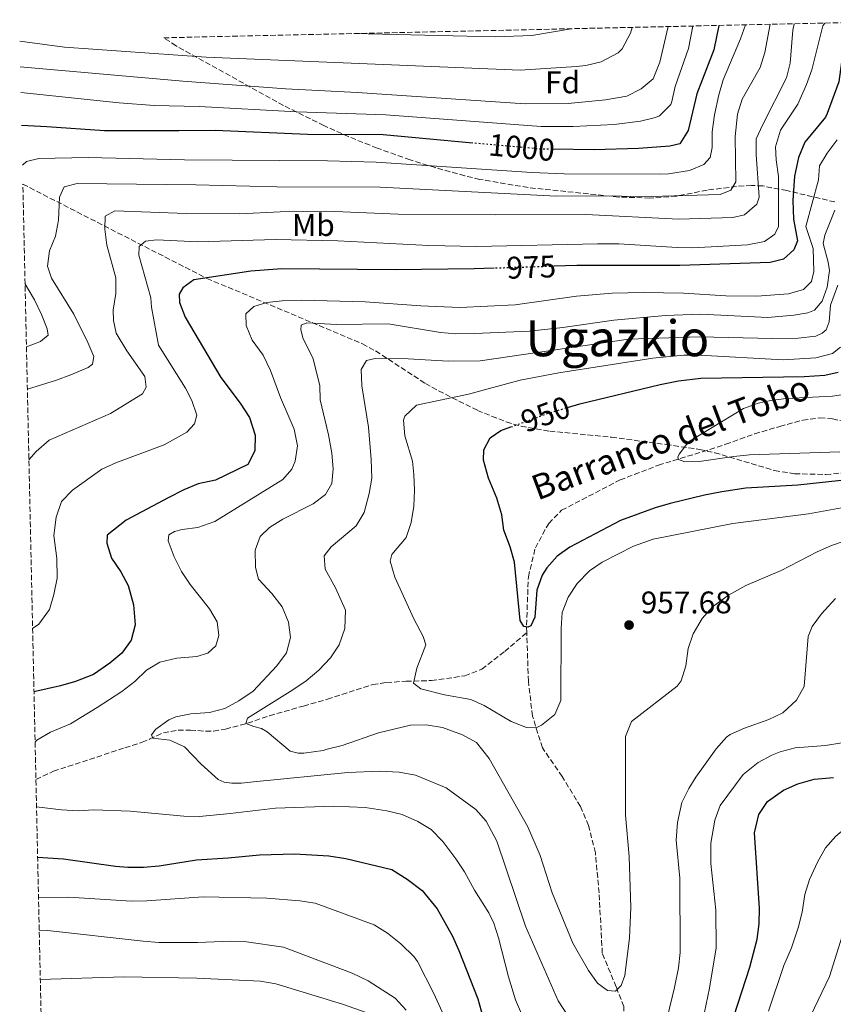
# Model space of a CAD drawing. Units: metres. Extents: x 651642 to 655101, y 4737040 to 4739429.
# Drawn here: x 651642 to 651902, y 4739044 to 4739360 of the extents above; entities that cross this region are included whole.
import ezdxf
from ezdxf.enums import TextEntityAlignment as Align

# ---------------------------------------------------------------- set-up
doc = ezdxf.new("R2010")
doc.units = ezdxf.units.M
doc.header["$MEASUREMENT"] = 0
doc.linetypes.add('DGN Style 3', pattern=[2.435891, 1.739922, -0.695969])
doc.linetypes.add('DGN Style 5', pattern=[1.217945, 0.521977, -0.695969])
for name, color, linetype, lineweight in [('Barranco lineal', 142, 'DGN Style 3', 13), ('Cota de curva de nivel directora', 7, 'Continuous', 0), ('Cota de punto acotado terreno', 7, 'Continuous', 0), ('Curva de nivel directora', 30, 'Continuous', 30), ('Curva de nivel directora no vista', 30, 'DGN Style 5', 30), ('Curva de nivel intermedia', 30, 'Continuous', 0), ('Etiqueta de uso rústico', 92, 'Continuous', 0), ('Etiqueta de zona arbolada', 92, 'Continuous', 0), ('Punto acotado terreno (símbolo)', 7, 'Continuous', 0), ('Texto de arroyo-regatas y barrancos', 142, 'Continuous', 0), ('Texto de Área (paraje) menor', 7, 'Continuous', 0), ('Zona arbolada', 92, 'DGN Style 3', 0)]:
    doc.layers.add(name, color=color, linetype=linetype, lineweight=lineweight)
doc.styles.add('Style-Arial', font='arial.ttf')

# ---------------------------------------------------------------- blocks, each defined once
blk = doc.blocks.new('5PATER')
at = {"layer": 'Punto acotado terreno (símbolo)', "linetype": 'Continuous', "lineweight": 0}
h = blk.add_hatch(color=51, dxfattribs=at)
edge = h.paths.add_edge_path()
edge.add_ellipse((0, 0), major_axis=(-0.11, -0.111), ratio=0.999422, start_angle=0, end_angle=360)

msp = doc.modelspace()

# ---------------------------------------------------------------- linework, layer by layer
at = {"layer": 'Barranco lineal', "color": 142, "linetype": 'DGN Style 3', "lineweight": 13}
for points in [[(651804.09, 4739163.47, 950.21), (651804.02, 4739165.87, 949.82), (651804.59, 4739181.35, 948.81), (651806.84, 4739190.64, 948.37), (651811.11, 4739198.45, 947.36), (651815.26, 4739202.64, 947.01), (651833.99, 4739212.36, 946.83), (651846.26, 4739217.1, 945.96), (651860.4, 4739221.42, 943.93), (651867.81, 4739223.8, 943.21), (651877.1, 4739227.13, 942.92), (651885.17, 4739229.54, 942.48), (651892.48, 4739231.5, 942.05), (651897.99, 4739232.27, 941.76), (651902.04, 4739231.92, 941.76), (651905.22, 4739231.25, 941.47)], [(651646.84, 4739116.4, 969.38), (651652.46, 4739119.03, 969.11), (651675.36, 4739126.57, 966.38), (651680.87, 4739128.35, 966.09), (651683.27, 4739129.29, 965.36), (651685.53, 4739130.38, 964.42), (651687.67, 4739131.34, 963.48), (651692.4, 4739132.17, 963.19), (651696.32, 4739132.21, 962.9), (651701.21, 4739131.89, 961.95), (651703.77, 4739131.92, 961.3), (651707.55, 4739132.57, 960.87), (651714.66, 4739134.47, 959.92), (651721.72, 4739136.84, 959.63), (651732.56, 4739139.95, 959.12), (651740.22, 4739142.1, 957.31), (651754.76, 4739146.86, 956.59), (651759.17, 4739147.47, 955.93), (651765.43, 4739147.89, 955.57), (651773.54, 4739148.09, 954.05), (651784.25, 4739149.62, 953.54), (651789.72, 4739151.76, 953.25), (651797.03, 4739157.41, 952.67), (651804.09, 4739163.47, 950.21)], [(651819.48, 4738967.14, 967.38), (651823.91, 4738982.69, 965.64), (651828.45, 4739000.56, 964.19), (651830.68, 4739016.03, 962.89), (651833.14, 4739026.4, 962.16), (651835.02, 4739034.67, 961.58), (651835.33, 4739039.79, 961.14), (651835.14, 4739043.65, 960.71), (651832.74, 4739050, 959.69), (651828.29, 4739060.74, 958.82), (651827.25, 4739080.09, 958.24), (651826.06, 4739092.96, 957.66), (651823.87, 4739101.69, 956.79), (651821.3, 4739107.73, 956.35), (651815.4, 4739117.35, 955.92), (651809.15, 4739126.55, 955.92), (651805.91, 4739136.73, 954.47), (651804.6, 4739147.87, 952.73), (651804.09, 4739163.47, 950.21)]]:
    msp.add_polyline3d(points, dxfattribs=at)
at = {"layer": 'Curva de nivel directora', "color": 30, "linetype": 'Continuous', "lineweight": 30, "flags": 128}
for points, elevation in [([(651917.82, 4739359.12), (651913.1, 4739357.3), (651908.73, 4739354.88), (651905.42, 4739350.16), (651904.04, 4739339.92), (651900.32, 4739329.78), (651899.76, 4739328.57), (651893.22, 4739320.56), (651891.13, 4739315.71), (651889.84, 4739309.69), (651889.34, 4739301.85), (651889.59, 4739295.9), (651890.83, 4739288.98), (651889.61, 4739286.09), (651886.38, 4739283.13), (651882.01, 4739282.03), (651853.08, 4739281.04), (651820.08, 4739281.04), (651812.88, 4739280.8)], 975), ([(651865.58, 4739357.96), (651864.03, 4739350.15), (651858.62, 4739336.01), (651855.79, 4739324.32), (651853.07, 4739320.07), (651849.94, 4739319.32), (651839.91, 4739318.51), (651825.66, 4739318.12), (651812.29, 4739318.28)], 1000), ([(651786.83, 4739320.3), (651758.12, 4739322.89), (651733.85, 4739323.06), (651704.25, 4739324.34), (651692.66, 4739324.23), (651668.85, 4739324.17), (651650.36, 4739325.53), (651642.23, 4739325.9)], 1000), ([(651793.67, 4739280.16), (651787.21, 4739279.95), (651761.94, 4739279.63), (651725.67, 4739279.95), (651715.7, 4739279.23), (651697.48, 4739276.43), (651693.87, 4739273.87), (651692.74, 4739271.93), (651692.83, 4739269.2), (651694.62, 4739264.53), (651706.1, 4739245.24), (651712.31, 4739237), (651715.31, 4739232.34), (651717.04, 4739226.69), (651717, 4739221.69), (651714.73, 4739217.34), (651704.37, 4739212.3), (651698.84, 4739211.11), (651694.22, 4739209.21), (651689.17, 4739206.67), (651675.73, 4739199.44), (651669.62, 4739194.73), (651669.52, 4739192.11), (651671, 4739187.34), (651674.08, 4739182.96), (651676.41, 4739178.54), (651678.09, 4739172.35), (651678.63, 4739165.95), (651677.35, 4739161.03), (651674.38, 4739156.84), (651670.55, 4739153.63), (651665.25, 4739150.09), (651659.47, 4739147.8), (651654.68, 4739146.39), (651646.22, 4739144.52)], 975), ([(651817.16, 4739235.58), (651821.05, 4739236.72), (651846.84, 4739242.96), (651852.69, 4739244.1), (651859.8, 4739244.93), (651892.91, 4739245.46), (651899.55, 4739245.91), (651903.8, 4739246.94)], 950), ([(651907.84, 4739212.52), (651890.88, 4739210.73), (651874.26, 4739209.71), (651866.57, 4739208.57), (651861.01, 4739207.5), (651850.04, 4739204.77), (651845.23, 4739203.4), (651834.15, 4739199.38), (651817.89, 4739190.88), (651813.85, 4739187.99), (651810.51, 4739184.2), (651808.97, 4739181.85), (651807.34, 4739177.1), (651806.67, 4739168.39), (651805.39, 4739165.68), (651804.39, 4739165.23), (651803.14, 4739165.43), (651801.95, 4739167.29), (651800.15, 4739186.08), (651798.77, 4739190.89), (651796.79, 4739196.26), (651796.07, 4739201.21), (651794.51, 4739206.49), (651791.85, 4739212.93), (651790.23, 4739218.71), (651790.37, 4739221.99), (651792.32, 4739225.91), (651795.76, 4739228.17), (651799, 4739229.36)], 950), ([(651870.4, 4739040.5), (651875.6, 4739056.31), (651877.87, 4739065.24), (651878.54, 4739070.22), (651878.61, 4739075.2), (651877.06, 4739099.29), (651878.48, 4739105.17), (651881.23, 4739109.34), (651886.32, 4739112.97), (651890.88, 4739115.01), (651896.11, 4739116.54), (651902.3, 4739117.06)], 975), ([(651647.39, 4739091.5), (651655.67, 4739090.94), (651672.3, 4739088.63), (651676.29, 4739088.33), (651681.3, 4739088.32), (651686.29, 4739088.72), (651698.27, 4739090.72), (651708.48, 4739091.29), (651718.44, 4739092.26), (651729.79, 4739092.63), (651740.69, 4739091.97), (651746.13, 4739091.08), (651760.89, 4739087.55), (651765.8, 4739084.52), (651770.6, 4739080.84), (651775.38, 4739074.95), (651780.26, 4739066.2), (651782.35, 4739061.68), (651788.38, 4739046.17), (651791.12, 4739036.55)], 975)]:
    msp.add_lwpolyline(points, dxfattribs=dict(at, elevation=elevation))
at = {"layer": 'Curva de nivel directora no vista', "color": 30, "linetype": 'DGN Style 5', "lineweight": 30, "flags": 128}
for points, elevation in [([(651812.29, 4739318.28), (651808.82, 4739318.32), (651786.83, 4739320.3)], 1000), ([(651812.88, 4739280.8), (651793.67, 4739280.16)], 975), ([(651799, 4739229.36), (651810.98, 4739233.77), (651817.16, 4739235.58)], 950)]:
    msp.add_lwpolyline(points, dxfattribs=dict(at, elevation=elevation))
at = {"layer": 'Curva de nivel intermedia', "color": 30, "linetype": 'Continuous', "lineweight": 0, "flags": 128}
for points, elevation in [([(651837.88, 4739357.35), (651837.32, 4739355.48), (651834.69, 4739350.47), (651833.38, 4739349.18), (651827.87, 4739346.35), (651823.03, 4739345.14), (651820.04, 4739344.81), (651801.93, 4739343.65), (651701.39, 4739347.77), (651656.03, 4739350.99), (651641.64, 4739352.94)], 1015), ([(651641.82, 4739344.76), (651693.89, 4739340.13), (651726.91, 4739337.69), (651749.73, 4739336.46), (651803.54, 4739332.88), (651817.35, 4739332.94), (651829.31, 4739334.11), (651836.12, 4739335.33), (651840.74, 4739337.68), (651844.63, 4739340.88), (651846.69, 4739346.25), (651849.36, 4739357.6)], 1010), ([(651642, 4739336.53), (651673.46, 4739333.19), (651684.7, 4739332.28), (651699.17, 4739332.04), (651730.38, 4739330.32), (651758.91, 4739329.34), (651808.68, 4739325.61), (651818.99, 4739325.63), (651832.11, 4739326.24), (651840.47, 4739327.29), (651845.34, 4739328.5), (651846.64, 4739329.03), (651850.21, 4739332.6), (651850.56, 4739333.57), (651851.62, 4739338.45), (651855.93, 4739350.63), (651857.33, 4739357.78)], 1005), ([(651642.51, 4739313.17), (651643.83, 4739314.43), (651647.79, 4739315.32), (651663.56, 4739315.7), (651694.41, 4739314.89), (651740.22, 4739314.62), (651755.86, 4739314.19), (651805.75, 4739310.88), (651816.11, 4739310.44), (651846.7, 4739310.29), (651849.48, 4739310.39), (651856.17, 4739311.49), (651860.78, 4739313.41), (651862.87, 4739315.64), (651863.48, 4739318.87), (651863.44, 4739323.87), (651864.21, 4739329.28), (651865.61, 4739335.77), (651867.05, 4739340.56), (651872.61, 4739353.67), (651874.16, 4739358.15)], 995), ([(651644.09, 4739241.5), (651653.38, 4739244.31), (651658.06, 4739246.06), (651663.55, 4739248.41), (651665.01, 4739249.48), (651665.41, 4739251.93), (651663.44, 4739256.45), (651658.94, 4739265.43), (651651.83, 4739276.97), (651650.51, 4739280.83), (651651.19, 4739285.78), (651653.07, 4739290.43), (651654.03, 4739295.59), (651654.44, 4739302.91), (651655.88, 4739306.22), (651660.02, 4739307.36), (651698.02, 4739306.91), (651724.03, 4739306.26), (651757.1, 4739306.2), (651813.57, 4739303.33), (651831.65, 4739303.43), (651840.23, 4739303.06), (651866.07, 4739303.83), (651869.42, 4739305.25), (651871.05, 4739307.92), (651870.83, 4739322.42), (651871.6, 4739329.58), (651873.14, 4739334.34), (651878.91, 4739344.51), (651880.38, 4739349.29), (651882.08, 4739358.33)], 990), ([(651889.73, 4739358.5), (651889.28, 4739356.42), (651888.44, 4739345.9), (651887.28, 4739341.19), (651879.67, 4739326.25), (651877.62, 4739321.61), (651877.54, 4739316.67), (651878.58, 4739302.96), (651877.76, 4739300.74), (651873.89, 4739297.28), (651870.11, 4739296.45), (651852.82, 4739295.89), (651823.03, 4739297.42), (651793.96, 4739297.26), (651762.9, 4739297.56), (651740.03, 4739298.49), (651725.04, 4739298.25), (651712.16, 4739297.6), (651694.98, 4739297.69), (651672.17, 4739298.6), (651669.01, 4739296.84), (651668.89, 4739292.67), (651669.52, 4739287.63), (651672.42, 4739277.07), (651672.48, 4739272.07), (651671.63, 4739266.74), (651671.72, 4739263.47), (651672.56, 4739259.39), (651675.94, 4739253.69), (651681.78, 4739245.56), (651682.18, 4739242.12), (651680.99, 4739239.94), (651670.7, 4739233.69), (651651.05, 4739225.1), (651646.97, 4739221.52), (651644.59, 4739218.78)], 985), ([(651645.78, 4739164.73), (651647.78, 4739166.16), (651651.17, 4739170.85), (651652.6, 4739175.64), (651653.65, 4739180.92), (651653.54, 4739187.17), (651652.61, 4739194.58), (651653.32, 4739200.49), (651655.08, 4739205.49), (651658.51, 4739209.13), (651667.93, 4739215.81), (651672.49, 4739217.85), (651687.88, 4739223.63), (651695.19, 4739227.63), (651697.61, 4739230.32), (651698.42, 4739233.14), (651696.84, 4739237.82), (651694.77, 4739241.78), (651686.1, 4739255.51), (651683.83, 4739267.7), (651683.62, 4739270.67), (651679.82, 4739284.42), (651679.91, 4739287.16), (651681.95, 4739288.89), (651685.51, 4739289.24), (651698.7, 4739288.61), (651723.59, 4739289.41), (651743.53, 4739288.99), (651772.76, 4739287.5), (651787.95, 4739287.15), (651826.76, 4739288.05), (651833.54, 4739287.97), (651852.31, 4739286.79), (651857.3, 4739286.75), (651874.76, 4739287.7), (651880.26, 4739288.77), (651883.51, 4739291.07), (651884.74, 4739293.61), (651884.7, 4739309.61), (651883.94, 4739314.87), (651883.8, 4739319.03), (651885.35, 4739324.38), (651890.95, 4739332.7), (651893.68, 4739339.04), (651895.43, 4739343.79), (651898.96, 4739357.88), (651899.57, 4739358.72)], 980), ([(651748.79, 4739355.36), (651794.03, 4739354.37), (651805.75, 4739354.72), (651817.65, 4739356.77), (651818.05, 4739356.9)], 1020), ([(651646.58, 4739128.45), (651647.17, 4739129.04), (651651.46, 4739131.62), (651657.97, 4739134.24), (651666.49, 4739139.48), (651674.33, 4739144.55), (651678.52, 4739147.77), (651682.22, 4739151.45), (651686.55, 4739153.95), (651692.01, 4739155.3), (651698.4, 4739155.86), (651701.94, 4739156.92), (651704.49, 4739159.25), (651705.46, 4739162.5), (651704.85, 4739166.88), (651702.47, 4739171.04), (651696.29, 4739178.83), (651693.51, 4739182.99), (651691.08, 4739187.78), (651689.2, 4739192.84), (651689.39, 4739194.75), (651691.2, 4739195.82), (651693.68, 4739196.49), (651698.67, 4739197.09), (651704.12, 4739199.11), (651725.93, 4739212.54), (651728.8, 4739215.78), (651729.84, 4739218.37), (651730.64, 4739223.32), (651729.6, 4739228.64), (651725.2, 4739238.8), (651721.95, 4739247.44), (651719.65, 4739252.3), (651716.16, 4739257.18), (651714.17, 4739261.82), (651714.1, 4739265.62), (651716.7, 4739267.96), (651720.77, 4739269.23), (651725.74, 4739269.77), (651731.98, 4739270), (651752.28, 4739269.41), (651770.15, 4739268.11), (651782.67, 4739267.66), (651800.42, 4739268.45), (651820.07, 4739271.21), (651831.47, 4739272.15), (651841.46, 4739272.43), (651854.3, 4739272.21), (651867.83, 4739271.3), (651877.83, 4739271.22), (651887.91, 4739272.01), (651892.7, 4739273.43), (651895.28, 4739275.93), (651896.07, 4739279.11), (651895.83, 4739286.48), (651893.46, 4739293.54), (651897.5, 4739308.48), (651897.83, 4739313.01), (651900.31, 4739317.07), (651903.51, 4739321.28)], 970), ([(651902.76, 4739298.77), (651899.62, 4739290.82), (651899.05, 4739288.16), (651900.68, 4739282.11), (651901.03, 4739279.45), (651900.31, 4739274.16), (651898.73, 4739269.65), (651896.24, 4739266.75), (651894.15, 4739265.94), (651889.63, 4739265.11), (651881.3, 4739264.41), (651859.76, 4739265.45), (651848.48, 4739265.03), (651831.99, 4739263.54), (651815.63, 4739261.17), (651805.01, 4739260.08), (651787.35, 4739259.27), (651781.41, 4739259.17), (651776.42, 4739259.63), (651759.68, 4739262.34), (651743.13, 4739262.16), (651733.62, 4739262.71), (651731.83, 4739262), (651731.7, 4739260.48), (651732.45, 4739257.62), (651735.56, 4739251.47), (651737.84, 4739242.66), (651737.87, 4739238.08), (651740.6, 4739226.79), (651741.66, 4739220.92), (651742.09, 4739215.94), (651741.62, 4739211.2), (651739.65, 4739207.66), (651735.65, 4739204.7), (651725.91, 4739199.77), (651721.68, 4739197.11), (651718.68, 4739194.28), (651717.03, 4739189.86), (651717.15, 4739184.33), (651718.11, 4739180.62), (651722.42, 4739175.97), (651725.71, 4739171.7), (651727.77, 4739166.8), (651728.4, 4739161.85), (651727.11, 4739157), (651724, 4739152.77), (651716.44, 4739144.7), (651711.88, 4739141.63), (651707.32, 4739139.16), (651702.48, 4739137.92), (651696.51, 4739137.46), (651691.61, 4739136.46), (651689.38, 4739135.52), (651685.28, 4739132.54), (651683.88, 4739130.76), (651684.26, 4739129.64), (651689.78, 4739128.99), (651694.45, 4739126.88), (651699.75, 4739121.37), (651705.23, 4739116.46), (651707.16, 4739115.6), (651709.64, 4739115.18), (651712.73, 4739115.28), (651716.59, 4739115.61), (651746.76, 4739118.6), (651756.92, 4739119.04), (651763.16, 4739118.76), (651768.4, 4739117.76), (651778.26, 4739113.73), (651787.76, 4739106.81), (651791.1, 4739103.09), (651794.46, 4739096.65), (651803.67, 4739069.45), (651814.19, 4739045.55), (651817.53, 4739040.23)], 965), ([(651643.79, 4739254.99), (651648.29, 4739256.75), (651650.78, 4739258.75), (651650.48, 4739260.77), (651648.59, 4739265.39), (651646.4, 4739270.05), (651643.34, 4739275.31)], 995), ([(651903.71, 4739274.76), (651901.36, 4739268.38), (651901, 4739263.02), (651899.95, 4739260.43), (651898.74, 4739259.38), (651896.74, 4739258.42), (651891.06, 4739257.8), (651882.85, 4739257.7), (651859.35, 4739258.25), (651836.65, 4739257.49), (651789.12, 4739250.57), (651778.89, 4739250.45), (651766.08, 4739251.21), (651755.55, 4739251.3), (651752.72, 4739250.62), (651751.08, 4739247.77), (651751.2, 4739242.48), (651753.41, 4739229.23), (651754.25, 4739218.91), (651754.47, 4739212.94), (651753.62, 4739208.01), (651751.99, 4739201.95), (651749.43, 4739197.64), (651741.44, 4739190.9), (651739.22, 4739188.03), (651739.53, 4739183.82), (651742.82, 4739177.86), (651745.99, 4739170.6), (651745.84, 4739164.75), (651743.99, 4739159.54), (651741.22, 4739155.39), (651737.43, 4739151.4), (651733.43, 4739148), (651729.14, 4739145.09), (651714.63, 4739136.05), (651714.08, 4739134.32), (651716.63, 4739133.38), (651719.15, 4739132.79), (651720.97, 4739131.7), (651728.29, 4739125.45), (651730.86, 4739124.88), (651732.65, 4739124.88), (651738.83, 4739125.7), (651740.1, 4739126.13), (651744.97, 4739127.27), (651756.63, 4739131.36), (651766.87, 4739133.83), (651771.87, 4739133.97), (651777.08, 4739133.07), (651783.54, 4739130.7), (651787.94, 4739128.31), (651792.09, 4739123.12), (651804.43, 4739101.26), (651808.43, 4739092.1), (651812.2, 4739080.12), (651818.84, 4739063.97), (651823.83, 4739055.21), (651826.77, 4739051.12), (651829.93, 4739048.84), (651832.56, 4739048.63), (651834.28, 4739050.41), (651835.55, 4739053.6), (651837.02, 4739065.68), (651837.42, 4739075.44), (651836.84, 4739091.72), (651835.76, 4739104.95), (651835.71, 4739130.16), (651837.64, 4739134.99), (651852.26, 4739146.34), (651853.56, 4739148), (651855.08, 4739152.85), (651855.83, 4739158.33), (651857.37, 4739163.09), (651860.3, 4739167.94), (651863.57, 4739171.74), (651868.69, 4739175.41), (651874.23, 4739178.56), (651885.62, 4739183.33), (651897.12, 4739189.37), (651901.71, 4739191.35), (651917.48, 4739196.79)], 960), ([(651913.15, 4739204.96), (651894.37, 4739201.52), (651870.07, 4739198.42), (651844.6, 4739193.39), (651838.28, 4739191.15), (651828.28, 4739186.07), (651824.14, 4739183.27), (651820.28, 4739179.23), (651817.38, 4739174.85), (651815.38, 4739169.94), (651815.06, 4739164.78), (651815.02, 4739141.69), (651813.06, 4739137.18), (651808.8, 4739133.85), (651807.1, 4739133.01), (651804, 4739133.02), (651799.09, 4739134.95), (651790.46, 4739140.12), (651786.18, 4739141.99), (651777.72, 4739143.56), (651770.13, 4739145.48), (651767.81, 4739147.25), (651768.9, 4739152.08), (651771.7, 4739159.5), (651770.9, 4739162.21), (651767.92, 4739167.89), (651761.78, 4739181.25), (651760.33, 4739186.32), (651760.89, 4739188.53), (651765.41, 4739193.97), (651767.02, 4739198.7), (651767.92, 4739203.95), (651768.15, 4739209.1), (651767.94, 4739214.11), (651767.48, 4739218.42), (651765.01, 4739226.55), (651764.61, 4739231.57), (651765.05, 4739232.85), (651768.76, 4739236.34), (651785.38, 4739239.89), (651801.98, 4739244.37), (651814.38, 4739246.7), (651844.49, 4739251.37), (651854.45, 4739252.32), (651859.44, 4739252.35), (651886.2, 4739250.88), (651896.71, 4739251.44), (651902.02, 4739252.86), (651904.57, 4739254.91)], 955), ([(651906.95, 4739239.96), (651902.01, 4739239.19), (651887.2, 4739238.43), (651882.24, 4739237.84), (651878.2, 4739237.01), (651873.52, 4739235.23), (651855.92, 4739224.63), (651852.87, 4739220.59), (651852.51, 4739219.7), (651852.71, 4739218.94), (651854.76, 4739218.17), (651859.28, 4739218.26), (651870.46, 4739219.93), (651875.44, 4739220.38), (651904.38, 4739221.38)], 945), ([(651845.15, 4739023.72), (651851.38, 4739049.8), (651852.67, 4739056.07), (651853.27, 4739061.03), (651853.1, 4739084.81), (651851.97, 4739096.92), (651852.38, 4739102.62), (651853.8, 4739109.06), (651855.98, 4739113.57), (651858.25, 4739117.12), (651864.77, 4739126.25), (651868.05, 4739130.02), (651869.2, 4739130.83), (651873.79, 4739132.82), (651881.61, 4739135.58), (651886.12, 4739137.74), (651890.52, 4739141.82), (651892.98, 4739146.17), (651894.25, 4739162.26), (651895.53, 4739165.37), (651898.48, 4739169.48), (651903.01, 4739174.44)], 965), ([(651904.99, 4739128.17), (651899.78, 4739127.28), (651890.11, 4739126.56), (651885.29, 4739125.3), (651882.63, 4739124.23), (651878.23, 4739121.87), (651873.44, 4739117.97), (651866.09, 4739108.06), (651864.33, 4739103.38), (651863.09, 4739096.01), (651863.06, 4739089.46), (651864.61, 4739074.59), (651864.77, 4739062.46), (651862.62, 4739049.6), (651857.27, 4739023.92)], 970), ([(651893.81, 4739038.11), (651901.07, 4739053.3), (651907.37, 4739073.34), (651909.94, 4739077.8), (651918.54, 4739086.25), (651923.2, 4739089.2), (651928.66, 4739091.34), (651938.53, 4739093.38), (651964.91, 4739104.36), (651976.4, 4739106.68), (651980.97, 4739108.73), (651984.8, 4739111.92), (651987.15, 4739116.48), (651987.62, 4739121.46)], 985), ([(651800.51, 4739045.78), (651798.28, 4739053.14), (651795.08, 4739065.68), (651793.49, 4739070.42), (651791.91, 4739073.72), (651787.33, 4739080.95), (651784.17, 4739086.85), (651781.39, 4739091.02), (651777.19, 4739096.56), (651773.5, 4739100.37), (651769.23, 4739102.96), (651764.21, 4739105.23), (651759.31, 4739106.36), (651752.34, 4739107.42), (651742.27, 4739107.9), (651723.61, 4739107.23), (651709.1, 4739105.54), (651699.23, 4739104.58), (651694.23, 4739104.64), (651677, 4739106.21), (651665.36, 4739106.67), (651660.37, 4739106.41), (651655.07, 4739106.66), (651647.03, 4739107.64)], 970), ([(651881.49, 4739042.21), (651886.48, 4739056.86), (651888.86, 4739062.51), (651891.03, 4739068.88), (651892.36, 4739073.86), (651893.19, 4739079.6), (651894.65, 4739084.38), (651897.19, 4739089.96), (651899.78, 4739094.56), (651903.11, 4739098.3), (651906.95, 4739101.5), (651911.73, 4739103.81), (651916.49, 4739105.35), (651922.43, 4739106.45), (651934.69, 4739107.46), (651939.49, 4739108.84)], 980), ([(651647.67, 4739078.49), (651657.39, 4739078.66), (651677.42, 4739077.44), (651682.41, 4739077.52), (651700.44, 4739078.79), (651720.8, 4739078.44), (651731.41, 4739077.53), (651736.35, 4739076.75), (651755.21, 4739069.86), (651759.44, 4739067.2), (651763.73, 4739063.79), (651767.99, 4739059.57), (651769.03, 4739058.11), (651774.27, 4739047.89), (651779.67, 4739036.15)], 980), ([(651647.91, 4739067.92), (651650.59, 4739067.99), (651681.24, 4739064.6), (651686.23, 4739064.24), (651698.58, 4739064.19), (651709.33, 4739064.59), (651714.33, 4739064.42), (651726.12, 4739062.7), (651748.2, 4739054.37), (651753.28, 4739051.92), (651761.96, 4739046.37), (651765.41, 4739042.5)], 985), ([(651648.25, 4739052.33), (651674.99, 4739053.17), (651698.34, 4739052.79), (651718.77, 4739051.79), (651723.7, 4739050.97), (651745.02, 4739044.45), (651756.6, 4739040.35)], 990), ([(651807.38, 4739029.59), (651800.51, 4739045.78)], 970)]:
    msp.add_lwpolyline(points, dxfattribs=dict(at, elevation=elevation))
at = {"layer": 'Zona arbolada', "color": 92, "linetype": 'DGN Style 3', "lineweight": 0}
for points in [[(651902.77, 4739301.43, 969.79), (651887.37, 4739305.06, 982.55), (651879.69, 4739306.54, 988.82), (651876.13, 4739306.73, 990.94), (651871.3, 4739306.41, 992.5), (651861.84, 4739305.19, 994.2), (651852.05, 4739303.26, 995.4), (651843.53, 4739302.68, 995.68), (651833.54, 4739302.99, 995.78), (651804.49, 4739306.03, 996.05), (651789.05, 4739308.65, 996.55), (651784.22, 4739309.81, 997.12), (651774.71, 4739312.43, 998.83), (651766.72, 4739314.9, 1000.28), (651756.13, 4739318.68, 1002.38), (651747.04, 4739322.32, 1004.4), (651739.12, 4739325.89, 1006.42), (651726.12, 4739332.33, 1010.24), (651691.74, 4739351.43, 1021.56), (651687.83, 4739354.01, 1023.04), (651948.43, 4739359.81, 971.79)], [(651902.77, 4739301.43, 969.79), (651887.37, 4739305.06, 982.55), (651879.69, 4739306.54, 988.82), (651876.13, 4739306.73, 990.94), (651871.3, 4739306.41, 992.5), (651861.84, 4739305.19, 994.2), (651852.05, 4739303.26, 995.4), (651843.53, 4739302.68, 995.68), (651833.54, 4739302.99, 995.78), (651804.49, 4739306.03, 996.05), (651789.05, 4739308.65, 996.55), (651784.22, 4739309.81, 997.12), (651774.71, 4739312.43, 998.83), (651766.72, 4739314.9, 1000.28), (651756.13, 4739318.68, 1002.38), (651747.04, 4739322.32, 1004.4), (651739.12, 4739325.89, 1006.42), (651726.12, 4739332.33, 1010.24), (651691.74, 4739351.43, 1021.56), (651687.83, 4739354.01, 1023.04)], [(651660.54, 4738493.48, 1068.84), (651642.65, 4739307.12, 999.22), (651701.64, 4739276.92, 982.58), (651751.48, 4739255.97, 971.03), (651755.67, 4739253.68, 969.63), (651771.6, 4739243.28, 963.23), (651775.83, 4739240.9, 961.97), (651788.32, 4739234.66, 959.27), (651797.52, 4739230.97, 957.75), (651802.28, 4739229.58, 957.08), (651811.46, 4739228, 955.94), (651831.26, 4739226.04, 954.13), (651848.72, 4739223.71, 953.65), (651859.45, 4739222.15, 953.88), (651864.33, 4739221.09, 954.18), (651883.48, 4739215.39, 956.12), (651889.88, 4739214.34, 956.52), (651899.89, 4739214.11, 956.35), (651909.9, 4739215.04, 956.28)], [(651642.65, 4739307.12, 999.22), (651701.64, 4739276.92, 982.58), (651751.48, 4739255.97, 971.03), (651755.67, 4739253.68, 969.63), (651771.6, 4739243.28, 963.23), (651775.83, 4739240.9, 961.97), (651788.32, 4739234.66, 959.27), (651797.52, 4739230.97, 957.75), (651802.28, 4739229.58, 957.08), (651811.46, 4739228, 955.94), (651831.26, 4739226.04, 954.13), (651848.72, 4739223.71, 953.65), (651859.45, 4739222.15, 953.88), (651864.33, 4739221.09, 954.18), (651883.48, 4739215.39, 956.12), (651889.88, 4739214.34, 956.52), (651899.89, 4739214.11, 956.35), (651909.9, 4739215.04, 956.28)]]:
    msp.add_polyline3d(points, dxfattribs=at)

# ---------------------------------------------------------------- block references
at = {"layer": 'Punto acotado terreno (símbolo)', "color": 7, "linetype": 'Continuous', "lineweight": 0, "xscale": 10, "yscale": 10, "zscale": 10}
msp.add_blockref('5PATER', (651836.86, 4739165.88, 957.68), dxfattribs=at)

# ---------------------------------------------------------------- texts
at = {"layer": 'Cota de curva de nivel directora', "color": 7, "linetype": 'Continuous', "lineweight": 0, "style": 'Style-Arial'}
for s, rotation, p in [('1000', 354.8483, (651802.47, 4739318.89, 1000)), ('975', 1.9081, (651805.52, 4739280.56, 975)), ('950', 20.2179, (651810.09, 4739233.45, 950))]:
    msp.add_text(s, height=7, rotation=rotation, dxfattribs=at).set_placement(p, align=Align.MIDDLE_CENTER)
at = {"layer": 'Cota de punto acotado terreno', "color": 7, "linetype": 'Continuous', "lineweight": 0, "style": 'Style-Arial'}
msp.add_text('957.68', height=7, dxfattribs=at).set_placement((651840.61, 4739169.63, 957.68))
at = {"layer": 'Etiqueta de uso rústico', "color": 92, "linetype": 'Continuous', "lineweight": 0, "style": 'Style-Arial'}
msp.add_text('Mb', height=7, dxfattribs=at).set_placement((651735.73, 4739294.04, 982.57), align=Align.MIDDLE_CENTER)
at = {"layer": 'Etiqueta de zona arbolada', "color": 92, "linetype": 'Continuous', "lineweight": 0, "style": 'Style-Arial'}
msp.add_text('Fd', height=7, dxfattribs=at).set_placement((651815.57, 4739339.74, 1012.99), align=Align.MIDDLE_CENTER)
at = {"layer": 'Texto de arroyo-regatas y barrancos', "color": 142, "linetype": 'Continuous', "lineweight": 0, "style": 'Style-Arial'}
msp.add_text('Barranco del Tobo', height=8, rotation=20.6008, dxfattribs=at).set_placement((651807.54, 4739205.73, 948.08))
at = {"layer": 'Texto de Área (paraje) menor', "color": 7, "linetype": 'Continuous', "lineweight": 0, "style": 'Style-Arial'}
msp.add_text('Ugazkio', height=11.5, dxfattribs=at).set_placement((651833.12, 4739257.75, 961.81), align=Align.MIDDLE_CENTER)

doc.saveas('drawing.dxf')
